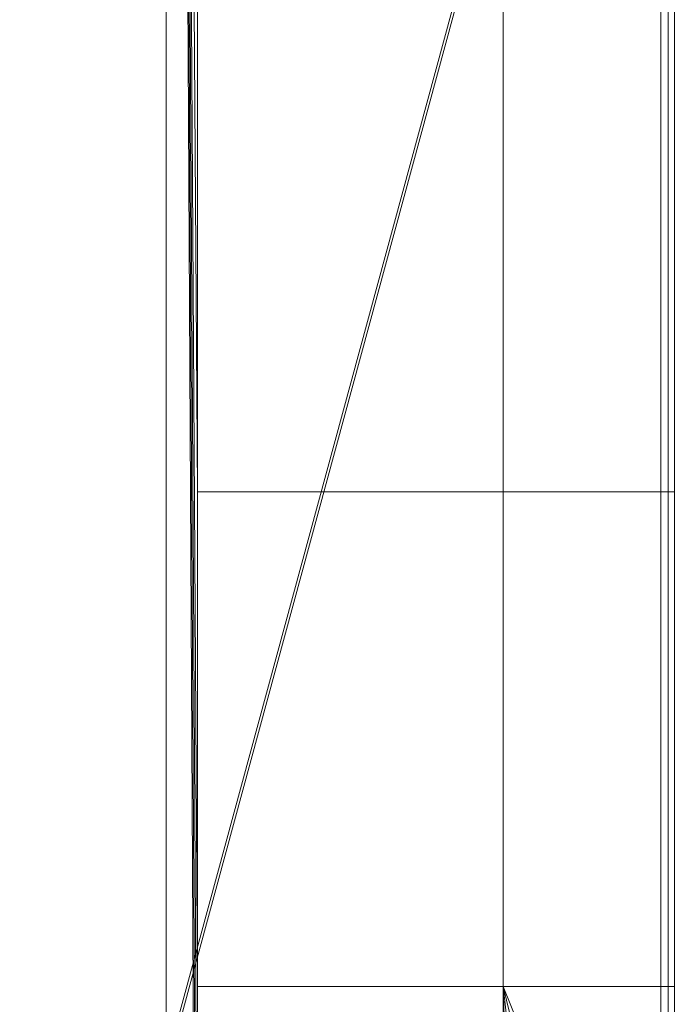
# Model space of a CAD drawing. Units: millimetres. Extents: x 0 to 2002, y -30 to 512.
# Drawn here: x 1947 to 1968, y 253 to 285 of the extents above; entities that cross this region are included whole.
import ezdxf

# ---------------------------------------------------------------- set-up
doc = ezdxf.new("R2010")
doc.units = ezdxf.units.MM
doc.layers.add('1', color=7, linetype='Continuous', true_color=0xffffff)

# ---------------------------------------------------------------- blocks, each defined once
blk = doc.blocks.new('UG_SURFACE_005')
at = {"layer": '1', "color": 250, "linetype": 'Continuous', "lineweight": 18}
for points in [[(1953, 1.637, 450.883), (1953, 375.517, 431.289), (1952, 375.465, 430.29), (1952, 1.584, 449.885)], [(1952, 1.584, 449.885), (1952, 375.465, 430.29), (1952, 375.046, 422.301), (1952, 1.165, 441.896)], [(2001, 1.637, 450.883), (2001, 375.517, 431.289), (1953, 375.517, 431.289), (1953, 1.637, 450.883)], [(1952, 1.165, 441.896), (1952, 375.046, 422.301), (1953, 374.994, 421.303), (1953, 1.113, 440.897)], [(2001, 374.994, 421.303), (2001, 1.113, 440.897), (1953, 1.113, 440.897), (1953, 374.994, 421.303)]]:
    blk.add_3dface(points, dxfattribs=at)
blk = doc.blocks.new('UG_SURFACE_008')
at = {"layer": '1', "color": 250, "linetype": 'Continuous', "lineweight": 18}
for points in [[(1952, 415, 6), (1952, 473, 6), (1952, 473), (1952, 3)], [(2002, 473), (2002, 3), (1952, 3), (1952, 473)], [(1952, 415, 15), (1953, 253.777, 16), (1953, 269.567, 16)], [(1952, 415, 15), (1953, 244.84, 16), (1953, 253.777, 16)], [(1953, 269.567, 16), (1953, 415, 16), (1952, 415, 15)], [(1952, 415, 15), (1953, 235.951, 16), (1953, 244.84, 16)], [(1952, 415, 15), (1953, 227.713, 16), (1953, 235.951, 16)], [(1952, 415, 15), (1952, 61, 15), (1953, 214.383, 16), (1953, 227.713, 16)], [(1952, 61, 6), (1952, 415, 6), (1952, 3)], [(1952, 61, 6), (1952, 61, 15), (1952, 415, 15), (1952, 415, 6)], [(1953, 269.567, 16), (1962.769, 269.567, 16), (1962.769, 415, 16), (1953, 415, 16)], [(1962.769, 269.567, 16), (1967.808, 269.567, 16), (1967.808, 415, 16), (1962.769, 415, 16)], [(1967.808, 269.567, 16), (1968.034, 269.567, 16), (1968.034, 415, 16), (1967.808, 415, 16)], [(1968.034, 269.567, 16), (1968.245, 269.567, 16), (1968.245, 415, 16), (1968.034, 415, 16)], [(1953, 253.777, 16), (1962.769, 253.777, 16), (1962.769, 269.567, 16), (1953, 269.567, 16)], [(1962.769, 253.777, 16), (1967.808, 253.777, 16), (1967.808, 269.567, 16), (1962.769, 269.567, 16)], [(1967.808, 253.777, 16), (1968.034, 253.777, 16), (1968.034, 269.567, 16), (1967.808, 269.567, 16)], [(1968.034, 253.777, 16), (1968.245, 253.777, 16), (1968.245, 269.567, 16), (1968.034, 269.567, 16)], [(1953, 244.84, 16), (1962.769, 244.84, 16), (1962.769, 253.777, 16), (1953, 253.777, 16)], [(1962.769, 253.777, 16), (1962.769, 244.84, 16), (1962.781, 246.563, 16), (1962.781, 252.005, 16)], [(1962.769, 253.777, 16), (1963.09, 252.467, 16), (1963.282, 252.505, 16)], [(1962.769, 253.777, 16), (1962.82, 252.196, 16), (1962.928, 252.359, 16)], [(1962.928, 252.359, 16), (1963.09, 252.467, 16), (1962.769, 253.777, 16)], [(1962.781, 252.005, 16), (1962.82, 252.196, 16), (1962.769, 253.777, 16)], [(1963.282, 252.505, 16), (1967.808, 252.505, 16), (1967.808, 253.777, 16), (1962.769, 253.777, 16)], [(1968.034, 252.505, 16), (1968.034, 253.777, 16), (1967.808, 253.777, 16), (1967.808, 252.505, 16)], [(1968.245, 252.505, 16), (1968.245, 253.777, 16), (1968.034, 253.777, 16), (1968.034, 252.505, 16)]]:
    blk.add_3dface(points, dxfattribs=at)
blk = doc.blocks.new('UG_SURFACE_009')
at = {"layer": '1', "color": 250, "linetype": 'Continuous', "lineweight": 18}
for points in [[(1952, -23.609, 421.164), (1946, -23.609, 421.164), (1946, 397.803, 399.079), (1952, 397.803, 399.079)], [(1952, 374.911, 430.319), (1952, 2.422, 449.841), (1952, -23.609, 421.164), (1952, 397.803, 399.079)], [(1952, 374.911, 430.319), (1946, 374.911, 430.319), (1946, 2.422, 449.841), (1952, 2.422, 449.841)]]:
    blk.add_3dface(points, dxfattribs=at)
blk = doc.blocks.new('UG_SURFACE_025')
at = {"layer": '1', "color": 250, "linetype": 'Continuous', "lineweight": 18}
for points in [[(1872, 384.825, 399.759), (1872, -0.818, 419.969), (1880.76, -10.727, 420.489), (1991, 394.812, 399.235)], [(1880.76, -10.727, 420.489), (1952, -19.62, 420.955), (1991, 394.812, 399.235)], [(1992, -18.621, 420.902), (1992, 393.813, 399.288), (1991, 394.812, 399.235), (1952, -19.62, 420.955)], [(1991, 394.498, 393.244), (1880.76, -11.041, 414.497), (1872, -1.132, 413.978), (1872, 384.511, 393.767)], [(1991, 394.498, 393.244), (1952, -19.934, 414.963), (1880.76, -11.041, 414.497)], [(1992, 393.499, 393.296), (1992, -18.935, 414.911), (1952, -19.934, 414.963), (1991, 394.498, 393.244)]]:
    blk.add_3dface(points, dxfattribs=at)

msp = doc.modelspace()

# ---------------------------------------------------------------- linework, layer by layer
at = {"layer": '1', "color": 250, "linetype": 'Continuous', "lineweight": 18}
for p, q in [((1952, 473), (1952, 3)), ((1952, 61, 15), (1952, 415, 15)), ((1953, 415, 16), (1953, 61, 16)), ((1952, -23.609, 421.164), (1952, 397.802, 399.079)), ((1952, 1.584, 449.885), (1952, 375.465, 430.29)), ((1953, 375.517, 431.289), (1953, 1.637, 450.883)), ((1952, 375.046, 422.301), (1952, 1.165, 441.896)), ((1952, 374.911, 430.319), (1952, 2.422, 449.841)), ((1953, 1.113, 440.897), (1953, 374.994, 421.303))]:
    msp.add_line(p, q, dxfattribs=at)

# ---------------------------------------------------------------- block references
for name in ['UG_SURFACE_005', 'UG_SURFACE_008', 'UG_SURFACE_009', 'UG_SURFACE_025']:
    msp.add_blockref(name, (0, 0), dxfattribs=at)

doc.saveas('drawing.dxf')
